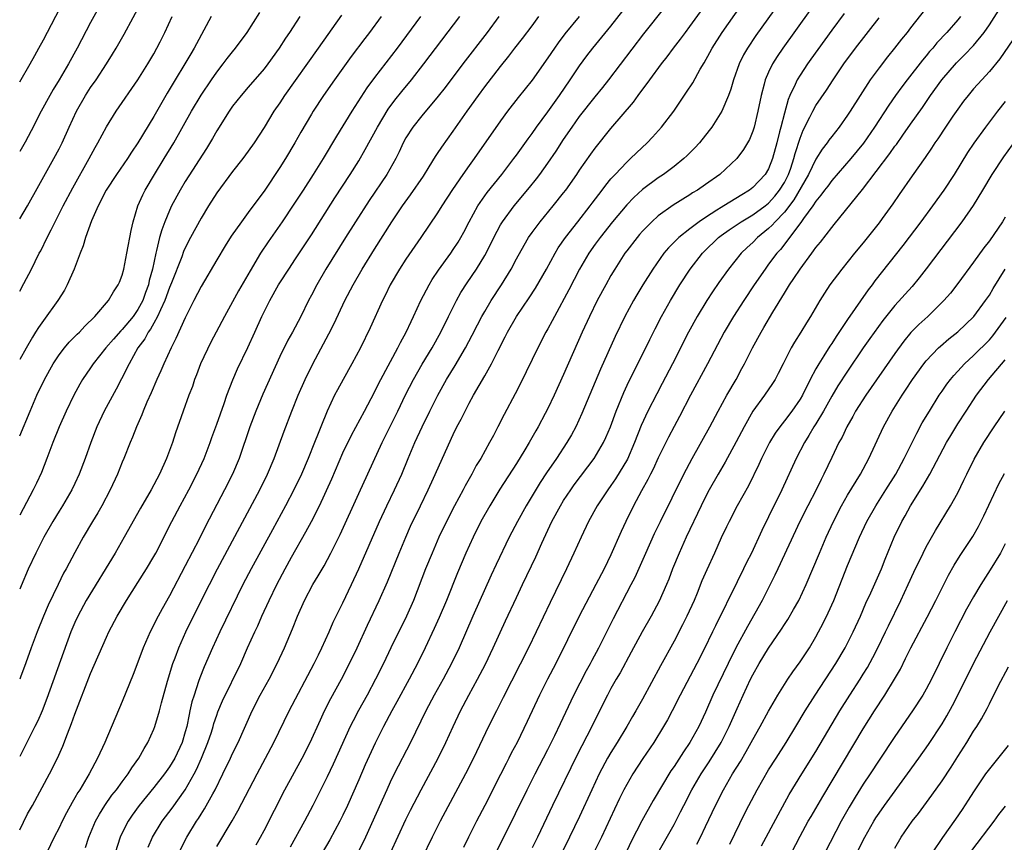
# Model space of a CAD drawing. Units: inches. Extents: x 2634000 to 2635272, y 1434048 to 1437000.
# Drawn here: x 2634000 to 2634125, y 1435382 to 1435487 of the extents above; entities that cross this region are included whole.
import ezdxf

# ---------------------------------------------------------------- set-up
doc = ezdxf.new("R2010")
doc.units = ezdxf.units.IN
doc.header["$MEASUREMENT"] = 0
doc.layers.add('LD26341434_2ft', color=225, linetype='Continuous')

msp = doc.modelspace()

# ---------------------------------------------------------------- linework, layer by layer
at = {"layer": 'LD26341434_2ft'}
for points, elevation in [([(2634030, 1435382), (2634030.56, 1435383), (2634031, 1435383.84), (2634033.62, 1435389), (2634035.82, 1435393), (2634036.86, 1435395), (2634038.14, 1435397.86), (2634038.68, 1435399), (2634039.46, 1435400.54), (2634040.8, 1435403), (2634041.84, 1435405), (2634042.81, 1435407), (2634044.13, 1435409.87), (2634045.61, 1435413), (2634046.64, 1435415.36), (2634048.13, 1435419), (2634048.97, 1435421), (2634049.59, 1435422.41), (2634050.82, 1435425), (2634051.8, 1435427), (2634052.5, 1435428.5), (2634055, 1435434.04), (2634055.47, 1435435), (2634056.01, 1435435.99), (2634056.49, 1435437), (2634057, 1435437.98), (2634057.56, 1435439), (2634059, 1435441.48), (2634059.86, 1435443), (2634060.69, 1435444.69), (2634061.59, 1435446.41), (2634061.88, 1435447), (2634063.03, 1435449), (2634064.63, 1435451.37), (2634065.41, 1435452.59), (2634066.81, 1435455), (2634067.92, 1435457), (2634068.32, 1435457.68), (2634069.23, 1435459), (2634070.78, 1435461), (2634072.37, 1435463), (2634072.63, 1435463.37), (2634073.89, 1435465), (2634074.35, 1435465.65), (2634075, 1435466.42), (2634075.52, 1435467), (2634077, 1435468.57), (2634077.48, 1435469), (2634078.25, 1435469.75), (2634079.58, 1435471), (2634080.28, 1435471.72), (2634081.43, 1435473), (2634082.97, 1435475.03), (2634084.59, 1435477.41), (2634085.37, 1435478.63), (2634086.33, 1435480.33), (2634086.84, 1435481.16), (2634087.55, 1435482.45), (2634087.83, 1435483), (2634089.1, 1435485), (2634094.75, 1435493)], 11772), ([(2634097.94, 1435491), (2634093.39, 1435484.61), (2634092.3, 1435483), (2634091.83, 1435482.17), (2634091.26, 1435481), (2634090.56, 1435479), (2634090.21, 1435477.79), (2634089.9, 1435477), (2634089.05, 1435475), (2634087.78, 1435473), (2634087.45, 1435472.55), (2634086.21, 1435471), (2634085.63, 1435470.37), (2634084.63, 1435469.37), (2634084.24, 1435469), (2634083, 1435468.02), (2634081.67, 1435467), (2634081, 1435466.55), (2634079, 1435465.07), (2634077.92, 1435464.08), (2634077, 1435463.13), (2634075.21, 1435461), (2634073.61, 1435459), (2634073, 1435458.16), (2634072.2, 1435457), (2634071.03, 1435455), (2634069.65, 1435452.35), (2634067.82, 1435449), (2634067.55, 1435448.45), (2634067, 1435447.42), (2634066.76, 1435447), (2634065.72, 1435445), (2634063.51, 1435440.49), (2634062.84, 1435439.17), (2634061.45, 1435436.55), (2634060.66, 1435435), (2634060.08, 1435433.92), (2634059.6, 1435433), (2634058.48, 1435431), (2634057.92, 1435430.08), (2634057.35, 1435429), (2634056.49, 1435427.51), (2634056.24, 1435427), (2634055.15, 1435425), (2634054.42, 1435423.58), (2634053.18, 1435421), (2634052.3, 1435419), (2634051.49, 1435417), (2634049.95, 1435413), (2634049.06, 1435411), (2634047.09, 1435407), (2634046.14, 1435405), (2634045.15, 1435403), (2634044.06, 1435401), (2634042.97, 1435399.03), (2634042.28, 1435397.72), (2634041.94, 1435397), (2634039.78, 1435392.22), (2634039, 1435390.62), (2634037.19, 1435387), (2634036.14, 1435385), (2634034.3, 1435381.7)], 11770), ([(2634025, 1435381.78), (2634026.96, 1435385.04), (2634027.69, 1435386.31), (2634030.12, 1435391), (2634032.24, 1435395), (2634034.17, 1435399), (2634037.36, 1435405), (2634037.89, 1435406.11), (2634038.34, 1435407), (2634039.24, 1435409), (2634039.76, 1435410.24), (2634040.42, 1435411.58), (2634041, 1435412.7), (2634042.09, 1435415), (2634043, 1435416.98), (2634045.65, 1435423), (2634046.59, 1435425), (2634047.56, 1435427), (2634048.46, 1435429), (2634049.28, 1435431), (2634050.14, 1435433), (2634051.06, 1435435), (2634052.02, 1435437), (2634053.02, 1435439), (2634054.15, 1435441), (2634055.23, 1435442.77), (2634056.56, 1435445), (2634057.4, 1435446.6), (2634058.06, 1435447.94), (2634058.63, 1435449), (2634059, 1435449.64), (2634059.82, 1435451), (2634061.12, 1435453), (2634062.33, 1435455), (2634063, 1435456.3), (2634063.97, 1435458.03), (2634064.56, 1435459), (2634065, 1435459.63), (2634066, 1435461), (2634067.66, 1435463), (2634069, 1435464.65), (2634069.27, 1435465), (2634070.66, 1435467), (2634071, 1435467.52), (2634072.44, 1435469.56), (2634073, 1435470.32), (2634075, 1435472.83), (2634077.85, 1435476.15), (2634078.45, 1435477), (2634079.91, 1435479), (2634081.41, 1435481), (2634082.11, 1435481.89), (2634082.94, 1435483), (2634083.84, 1435484.16), (2634084.45, 1435485), (2634085, 1435485.73), (2634088.03, 1435489.97)], 11774), ([(2634000, 1435478.75), (2634001.32, 1435481), (2634001.91, 1435482.09), (2634002.44, 1435483), (2634003, 1435484.04), (2634005.6, 1435489)], 11806), ([(2634010.49, 1435489), (2634009, 1435486.25), (2634007.31, 1435483), (2634006.19, 1435481), (2634005, 1435479), (2634004.24, 1435477.76), (2634003.81, 1435477), (2634002.71, 1435475), (2634001.46, 1435472.54), (2634000.69, 1435471.1), (2634000, 1435469.92)], 11804), ([(2634000, 1435461.38), (2634001, 1435463.03), (2634002.41, 1435465.59), (2634004.35, 1435469), (2634005, 1435470.23), (2634005.38, 1435471), (2634006.27, 1435473), (2634007.2, 1435475), (2634008.35, 1435477), (2634009, 1435478), (2634009.69, 1435479), (2634010.99, 1435481), (2634011.76, 1435482.24), (2634012.22, 1435483), (2634013.24, 1435484.76), (2634015.54, 1435489)], 11802), ([(2634016.28, 1435381.72), (2634016.83, 1435383), (2634018.09, 1435385), (2634019.35, 1435386.65), (2634021.01, 1435388.99), (2634022.15, 1435391), (2634022.44, 1435391.56), (2634023.08, 1435393), (2634023.87, 1435395), (2634024.31, 1435396.31), (2634024.53, 1435397), (2634024.63, 1435397.37), (2634025, 1435398.45), (2634025.15, 1435398.85), (2634025.74, 1435400.26), (2634028.03, 1435405), (2634028.91, 1435407), (2634029.83, 1435409), (2634030.21, 1435409.79), (2634030.73, 1435411), (2634031.63, 1435413), (2634032.6, 1435415), (2634033.66, 1435417), (2634034.47, 1435418.47), (2634036.3, 1435421.7), (2634037.01, 1435422.99), (2634038.03, 1435425), (2634039.58, 1435428.42), (2634041, 1435431.7), (2634042.07, 1435433.93), (2634043.74, 1435437), (2634045, 1435439.38), (2634045.53, 1435440.47), (2634045.8, 1435441), (2634047.97, 1435445), (2634048.3, 1435445.7), (2634049.03, 1435447), (2634049.64, 1435448.36), (2634049.96, 1435449), (2634050.88, 1435451), (2634051.93, 1435453), (2634052.34, 1435453.66), (2634053.14, 1435454.86), (2634054.68, 1435457), (2634055, 1435457.47), (2634055.6, 1435458.4), (2634055.96, 1435459), (2634056.34, 1435459.66), (2634057.03, 1435461), (2634058.11, 1435463), (2634059.29, 1435464.71), (2634061.14, 1435467), (2634062.69, 1435469), (2634063, 1435469.43), (2634064.48, 1435471.52), (2634065, 1435472.19), (2634065.57, 1435473), (2634067, 1435474.94), (2634068.46, 1435477), (2634069.84, 1435479), (2634071, 1435480.76), (2634071.95, 1435482.05), (2634072.7, 1435483), (2634075, 1435485.79), (2634077.28, 1435488.72)], 11778), ([(2634020.19, 1435381), (2634021.21, 1435383), (2634022.43, 1435385), (2634022.67, 1435385.33), (2634023, 1435385.89), (2634023.44, 1435386.56), (2634024.49, 1435388.49), (2634024.78, 1435389), (2634025.78, 1435391), (2634026.74, 1435393), (2634027, 1435393.57), (2634027.71, 1435395), (2634029.47, 1435399), (2634030.5, 1435401), (2634031.63, 1435403), (2634032.67, 1435405), (2634033.61, 1435407), (2634034.62, 1435409.38), (2634035.24, 1435411), (2634036.12, 1435413), (2634037.18, 1435415), (2634037.87, 1435416.13), (2634038.61, 1435417.39), (2634039.46, 1435419), (2634040.64, 1435421.36), (2634043, 1435426.55), (2634045.97, 1435433), (2634046.32, 1435433.68), (2634047.96, 1435437), (2634048.95, 1435439.05), (2634049.96, 1435441), (2634051.06, 1435442.94), (2634052.3, 1435445), (2634053.41, 1435447), (2634054.38, 1435449), (2634055.39, 1435451), (2634055.97, 1435452.03), (2634056.76, 1435453.24), (2634057.96, 1435455), (2634059, 1435456.72), (2634059.15, 1435457), (2634060.13, 1435459), (2634061, 1435460.62), (2634061.23, 1435461), (2634062.72, 1435463), (2634064.67, 1435465.33), (2634065.56, 1435466.44), (2634065.99, 1435467), (2634067, 1435468.42), (2634068.04, 1435469.96), (2634069, 1435471.44), (2634070.06, 1435473), (2634071, 1435474.32), (2634073, 1435476.84), (2634073.98, 1435478.02), (2634074.75, 1435479), (2634079.18, 1435484.82), (2634081.84, 1435488.16)], 11776), ([(2634115.69, 1435489), (2634113, 1435485.59), (2634112.56, 1435485), (2634111.86, 1435484.14), (2634110.98, 1435483), (2634110.09, 1435481.91), (2634109, 1435480.51), (2634107.9, 1435479), (2634106.59, 1435477), (2634105.34, 1435475), (2634105, 1435474.49), (2634103.93, 1435473), (2634103, 1435471.82), (2634102.65, 1435471.35), (2634102.42, 1435471), (2634101.8, 1435470.2), (2634101, 1435468.92), (2634100.07, 1435467), (2634098.21, 1435463.79), (2634097, 1435462.22), (2634095.82, 1435461), (2634095.45, 1435460.55), (2634095, 1435460.13), (2634093.6, 1435459), (2634093, 1435458.37), (2634092.28, 1435457.73), (2634091.53, 1435457), (2634089.91, 1435455), (2634088.69, 1435453.31), (2634087.88, 1435452.12), (2634087.15, 1435451), (2634085.94, 1435449), (2634084.84, 1435447), (2634082.81, 1435443), (2634081.5, 1435440.5), (2634080.8, 1435439.2), (2634079.66, 1435437), (2634078.83, 1435435.17), (2634078, 1435433), (2634077.08, 1435430.92), (2634075.59, 1435428.41), (2634075, 1435427.57), (2634074.59, 1435427), (2634073.27, 1435425), (2634072.16, 1435423), (2634071.2, 1435421), (2634070.3, 1435419), (2634069.35, 1435417), (2634067.28, 1435412.72), (2634065.53, 1435409), (2634064.56, 1435407), (2634061.33, 1435400.67), (2634060.46, 1435399), (2634059.46, 1435397), (2634057.56, 1435393), (2634056.53, 1435391), (2634053.33, 1435385), (2634052.32, 1435383), (2634051, 1435380.28)], 11762), ([(2634000, 1435433.85), (2634001.32, 1435437), (2634002.18, 1435439), (2634003.13, 1435441), (2634004.26, 1435443), (2634005, 1435444.12), (2634005.69, 1435445), (2634006.28, 1435445.72), (2634007, 1435446.43), (2634007.27, 1435446.73), (2634007.57, 1435447), (2634008.25, 1435447.75), (2634009.54, 1435449), (2634011.26, 1435451), (2634011.89, 1435452.11), (2634012.51, 1435453), (2634012.66, 1435453.34), (2634013, 1435454.24), (2634013.19, 1435455), (2634013.59, 1435457), (2634014.12, 1435459.88), (2634014.38, 1435461), (2634015, 1435463), (2634015.6, 1435464.4), (2634015.91, 1435465), (2634017.1, 1435467), (2634018.34, 1435469), (2634019.55, 1435471), (2634021.8, 1435475), (2634023, 1435477.04), (2634024.32, 1435479), (2634025, 1435479.97), (2634025.82, 1435481), (2634026.32, 1435481.68), (2634027, 1435482.56), (2634027.36, 1435483), (2634028.84, 1435485), (2634030.48, 1435487.52)], 11796), ([(2634040.8, 1435487.2), (2634037.86, 1435483), (2634033.59, 1435477), (2634033, 1435476.09), (2634032.25, 1435475), (2634031, 1435472.94), (2634029.73, 1435471), (2634029, 1435469.95), (2634028.31, 1435469), (2634027, 1435467.37), (2634025, 1435464.66), (2634023.95, 1435463), (2634023, 1435461.45), (2634021.68, 1435459), (2634021, 1435457.68), (2634020.79, 1435457.21), (2634020.55, 1435456.55), (2634019.24, 1435453.24), (2634019, 1435452.67), (2634018.41, 1435451), (2634017.84, 1435449.84), (2634017.48, 1435449), (2634017, 1435448.16), (2634016.6, 1435447.4), (2634016.29, 1435447), (2634015.86, 1435446.14), (2634015, 1435445), (2634013.87, 1435443), (2634012.92, 1435441.08), (2634012.23, 1435439.77), (2634010.73, 1435437), (2634009.79, 1435435), (2634009.01, 1435433), (2634008.31, 1435431), (2634007.56, 1435429), (2634007, 1435427.81), (2634006.61, 1435427), (2634005.43, 1435425), (2634005, 1435424.32), (2634004.2, 1435423), (2634003.06, 1435421), (2634002.05, 1435419), (2634001.06, 1435416.94), (2634000.18, 1435414.85), (2634000, 1435414.4)], 11792), ([(2634000, 1435452.2), (2634000.52, 1435453.15), (2634001.49, 1435455), (2634001.96, 1435455.96), (2634002.49, 1435457), (2634002.68, 1435457.32), (2634003.49, 1435459), (2634004.01, 1435459.99), (2634004.48, 1435461), (2634005.51, 1435463), (2634006.72, 1435465.28), (2634008.83, 1435469), (2634009.58, 1435470.42), (2634009.92, 1435471), (2634011, 1435473.05), (2634012.24, 1435475), (2634015, 1435478.99), (2634016.25, 1435481), (2634017, 1435482.28), (2634017.4, 1435483), (2634017.8, 1435483.8), (2634018.39, 1435485), (2634019.33, 1435487)], 11800), ([(2634024.27, 1435487), (2634022.43, 1435483.57), (2634022.15, 1435483), (2634021.71, 1435482.29), (2634020.96, 1435481), (2634019.72, 1435479), (2634018.7, 1435477.3), (2634017, 1435474.34), (2634015, 1435471), (2634014.19, 1435469.81), (2634013.66, 1435469), (2634012.27, 1435467), (2634010.96, 1435465), (2634009.96, 1435463), (2634009.11, 1435461.11), (2634008.35, 1435459), (2634008.04, 1435457.96), (2634007.66, 1435457), (2634006.91, 1435455), (2634006.03, 1435453), (2634005.67, 1435452.33), (2634004.83, 1435451), (2634003, 1435448.5), (2634002.39, 1435447.61), (2634002.02, 1435447), (2634001.62, 1435446.38), (2634000.8, 1435444.96), (2634000, 1435443.54)], 11798), ([(2634035.54, 1435487), (2634034.24, 1435485), (2634033.73, 1435484.27), (2634032.9, 1435483), (2634031.46, 1435481), (2634031, 1435480.4), (2634029, 1435478.04), (2634028.09, 1435477), (2634027, 1435475.63), (2634026.56, 1435475), (2634025, 1435472.53), (2634024.46, 1435471.54), (2634023.7, 1435470.3), (2634021, 1435466.08), (2634020.34, 1435465), (2634019.26, 1435463), (2634019, 1435462.44), (2634018.4, 1435461), (2634018.01, 1435459.99), (2634017.75, 1435459), (2634017.37, 1435457.37), (2634017.26, 1435457), (2634016.83, 1435455), (2634016.44, 1435453.56), (2634016.33, 1435453), (2634015.96, 1435452.04), (2634015.61, 1435451), (2634015, 1435449.88), (2634014.38, 1435449), (2634013, 1435447.32), (2634012.83, 1435447.17), (2634011.88, 1435446.12), (2634010.93, 1435445), (2634009.33, 1435443), (2634009, 1435442.49), (2634007.96, 1435441), (2634007.61, 1435440.39), (2634006.85, 1435439), (2634005.91, 1435437), (2634005.01, 1435435), (2634004.21, 1435433), (2634003.46, 1435431), (2634002.77, 1435429.23), (2634002.14, 1435427.86), (2634001.73, 1435427), (2634000, 1435423.81)], 11794), ([(2634045.85, 1435487), (2634044.36, 1435485), (2634043.76, 1435484.24), (2634042.04, 1435481.96), (2634039.94, 1435479), (2634038.55, 1435477), (2634037.22, 1435475), (2634037, 1435474.63), (2634035.65, 1435472.35), (2634034.91, 1435471), (2634033.71, 1435469), (2634033, 1435467.87), (2634031, 1435464.88), (2634030.19, 1435463.81), (2634029, 1435462.16), (2634028.13, 1435461), (2634026.84, 1435459.16), (2634026.06, 1435457.94), (2634025, 1435456.19), (2634023, 1435452.8), (2634022.09, 1435451), (2634021, 1435448.8), (2634019.82, 1435446.18), (2634019.21, 1435445), (2634018.3, 1435443), (2634017.91, 1435442.09), (2634017.41, 1435441), (2634016.68, 1435439.32), (2634016.13, 1435438.13), (2634015.65, 1435437), (2634015.48, 1435436.52), (2634014.81, 1435435), (2634014.31, 1435433.69), (2634014.01, 1435433), (2634013.22, 1435431), (2634013, 1435430.5), (2634012.4, 1435429), (2634011.48, 1435427), (2634010.42, 1435425), (2634009.91, 1435424.09), (2634009.24, 1435423), (2634008.05, 1435421), (2634007, 1435419.06), (2634005.91, 1435417), (2634005.57, 1435416.43), (2634004.86, 1435415), (2634003.6, 1435412.4), (2634003.01, 1435411), (2634002.2, 1435409), (2634001.45, 1435407), (2634000.78, 1435405.07), (2634000.11, 1435403.28), (2634000, 1435402.99)], 11790), ([(2634050.85, 1435487), (2634047.88, 1435483), (2634045, 1435479.28), (2634044.04, 1435477.96), (2634042.13, 1435475), (2634040.17, 1435471.83), (2634038.48, 1435469), (2634037.22, 1435467), (2634035.94, 1435465), (2634034.79, 1435463.21), (2634033.31, 1435461), (2634031.53, 1435458.47), (2634030.56, 1435457), (2634029.22, 1435454.78), (2634027.75, 1435452.25), (2634025.97, 1435449), (2634024.94, 1435447), (2634024.26, 1435445.74), (2634022.95, 1435443), (2634022.42, 1435441.58), (2634022.18, 1435441), (2634021.9, 1435440.1), (2634021.47, 1435439), (2634020.75, 1435437), (2634019.77, 1435434.23), (2634019.37, 1435433), (2634019, 1435431.99), (2634018.63, 1435431), (2634017.73, 1435429), (2634016.67, 1435427), (2634015.31, 1435424.69), (2634013.26, 1435421), (2634012.09, 1435419), (2634008.43, 1435413), (2634007.36, 1435411), (2634007, 1435410.19), (2634006.5, 1435409), (2634005.56, 1435406.44), (2634003.45, 1435400.55), (2634002.84, 1435399), (2634002.28, 1435397.72), (2634001.93, 1435397), (2634001, 1435395.15), (2634000, 1435393.21)], 11788), ([(2634000, 1435383.9), (2634000.47, 1435384.9), (2634001, 1435385.92), (2634001.61, 1435387), (2634003.78, 1435391), (2634004.8, 1435393), (2634005.48, 1435394.52), (2634006.07, 1435396.07), (2634006.59, 1435397.41), (2634007, 1435398.58), (2634009, 1435403.71), (2634011, 1435408.32), (2634011.32, 1435409), (2634012.37, 1435411), (2634013.56, 1435413), (2634015, 1435415.25), (2634016.09, 1435417), (2634017, 1435418.54), (2634017.25, 1435419), (2634019.29, 1435423), (2634020.36, 1435425), (2634021.46, 1435427), (2634022.49, 1435429), (2634023.39, 1435431), (2634024.16, 1435433), (2634024.37, 1435433.63), (2634025, 1435435.32), (2634025.94, 1435437.94), (2634026.29, 1435439), (2634027.03, 1435440.97), (2634027.63, 1435442.37), (2634028.95, 1435445.05), (2634029.81, 1435447), (2634030.73, 1435449), (2634031.74, 1435451), (2634032.84, 1435453), (2634033, 1435453.25), (2634034.12, 1435455), (2634035, 1435456.31), (2634037, 1435459.36), (2634039.98, 1435464.02), (2634041.92, 1435467), (2634043, 1435468.72), (2634043.84, 1435470.16), (2634045.37, 1435473), (2634046.74, 1435475.26), (2634047.58, 1435476.42), (2634048.47, 1435477.53), (2634049.69, 1435479), (2634051.28, 1435481), (2634055.82, 1435487)], 11786), ([(2634060.79, 1435487), (2634059.29, 1435485), (2634056.23, 1435481), (2634053.97, 1435478.03), (2634053.1, 1435476.9), (2634051, 1435474.42), (2634049.87, 1435473), (2634049, 1435471.62), (2634048.66, 1435471), (2634048.14, 1435469.86), (2634047.71, 1435469), (2634046.56, 1435467), (2634044.31, 1435463.69), (2634042.59, 1435461), (2634041.33, 1435459), (2634038.85, 1435455), (2634037.67, 1435453), (2634037, 1435451.69), (2634036.63, 1435451), (2634035.66, 1435449), (2634034.62, 1435447), (2634034.03, 1435445.97), (2634033, 1435443.9), (2634030.84, 1435439.16), (2634029.95, 1435437), (2634029.2, 1435435), (2634027.82, 1435431), (2634026.99, 1435429), (2634025.98, 1435427), (2634023.58, 1435422.42), (2634022.76, 1435420.76), (2634021, 1435417.37), (2634019, 1435413.57), (2634018.07, 1435411.93), (2634017.57, 1435411), (2634016.55, 1435409), (2634015.68, 1435407), (2634015, 1435405.16), (2634014.39, 1435403.61), (2634013, 1435400.18), (2634010.8, 1435395), (2634009.89, 1435393), (2634008.83, 1435391), (2634007.62, 1435389), (2634007.37, 1435388.63), (2634007, 1435387.96), (2634006.64, 1435387.37), (2634005.93, 1435386.07), (2634005.4, 1435385), (2634005, 1435384.17), (2634004.38, 1435383), (2634003, 1435380.15)], 11784), ([(2634008.33, 1435381.67), (2634008.79, 1435383), (2634009.63, 1435385), (2634010.11, 1435385.9), (2634010.79, 1435387), (2634011.7, 1435388.3), (2634012.26, 1435389), (2634013, 1435390.01), (2634013.76, 1435391), (2634014.23, 1435391.77), (2634015.12, 1435393), (2634015.77, 1435394.23), (2634016.25, 1435395), (2634017, 1435396.67), (2634017.13, 1435397), (2634017.74, 1435399), (2634017.99, 1435399.99), (2634018.76, 1435402.76), (2634019.43, 1435405), (2634019.71, 1435405.71), (2634020.18, 1435407), (2634021.08, 1435409), (2634022.06, 1435411), (2634024.07, 1435415), (2634025.09, 1435417), (2634030.44, 1435427), (2634031.42, 1435429), (2634032.26, 1435431), (2634033.53, 1435434.47), (2634034.51, 1435437), (2634035.32, 1435439), (2634036.2, 1435441), (2634037.19, 1435443), (2634039.23, 1435446.77), (2634039.89, 1435448.11), (2634041.23, 1435451), (2634042.29, 1435453), (2634043.45, 1435455), (2634045, 1435457.53), (2634047.19, 1435461), (2634048.56, 1435463), (2634049.58, 1435464.42), (2634051.21, 1435466.79), (2634051.95, 1435467.95), (2634052.74, 1435469.26), (2634053, 1435469.64), (2634053.53, 1435470.47), (2634055, 1435472.48), (2634056.74, 1435475), (2634058.18, 1435477), (2634059, 1435478.09), (2634061, 1435480.67), (2634062.03, 1435481.97), (2634062.82, 1435483), (2634063.78, 1435484.22), (2634065, 1435485.84), (2634065.86, 1435487)], 11782), ([(2634070.97, 1435487.03), (2634069.17, 1435484.83), (2634068.31, 1435483.69), (2634067.83, 1435483), (2634067, 1435481.76), (2634065, 1435478.93), (2634063.25, 1435476.75), (2634061.88, 1435475), (2634061, 1435473.81), (2634057.66, 1435469), (2634057, 1435468.11), (2634056.21, 1435467), (2634054.9, 1435465.1), (2634053.54, 1435463), (2634053, 1435462.13), (2634050.89, 1435459), (2634049, 1435456.26), (2634048.18, 1435455), (2634047, 1435453), (2634046.35, 1435451.65), (2634046.01, 1435451), (2634044.45, 1435447.55), (2634043.21, 1435445), (2634042.14, 1435443), (2634041.02, 1435441), (2634040.31, 1435439.69), (2634039.95, 1435439), (2634039.01, 1435437), (2634038.2, 1435435), (2634037.84, 1435434.16), (2634037.4, 1435433), (2634036.58, 1435431), (2634035.73, 1435429), (2634034.78, 1435427), (2634033.72, 1435425), (2634032.05, 1435421.95), (2634029.37, 1435417), (2634028.32, 1435415), (2634025.39, 1435409), (2634024.47, 1435407), (2634023.42, 1435404.58), (2634022.84, 1435403.16), (2634022.7, 1435402.7), (2634022.12, 1435401), (2634021.85, 1435400.15), (2634021.6, 1435399), (2634021.48, 1435398.52), (2634021.18, 1435397), (2634021, 1435396.34), (2634020.59, 1435395), (2634019.67, 1435393), (2634019, 1435391.89), (2634018.36, 1435391), (2634017, 1435389.27), (2634015.16, 1435387), (2634014.25, 1435385.75), (2634013.75, 1435385), (2634013, 1435383.53), (2634012.75, 1435383), (2634012.1, 1435381)], 11780), ([(2634100.22, 1435487.78), (2634096.81, 1435483), (2634096.07, 1435481.93), (2634095.5, 1435481), (2634095, 1435479.97), (2634094.58, 1435479), (2634094.44, 1435478.44), (2634094.05, 1435477), (2634093.65, 1435475), (2634093.17, 1435473), (2634093, 1435472.48), (2634092.56, 1435471.44), (2634091.83, 1435470.17), (2634090.95, 1435469), (2634088.81, 1435467), (2634087, 1435465.71), (2634085.96, 1435465), (2634085.35, 1435464.65), (2634085, 1435464.41), (2634082.9, 1435463.1), (2634081, 1435461.73), (2634080.18, 1435461), (2634079, 1435459.79), (2634078.63, 1435459.37), (2634078.31, 1435459), (2634077, 1435457.29), (2634076.78, 1435457), (2634075.49, 1435455), (2634075, 1435454.18), (2634074.34, 1435453), (2634073.26, 1435451), (2634072.26, 1435449), (2634071.33, 1435447), (2634069, 1435441.65), (2634067.79, 1435439), (2634067, 1435437.31), (2634066.67, 1435436.67), (2634065.78, 1435435), (2634065.49, 1435434.51), (2634064.63, 1435433), (2634064.07, 1435432.07), (2634063, 1435430.36), (2634060.91, 1435427.09), (2634059.62, 1435425), (2634058.5, 1435423), (2634057.51, 1435421), (2634056.6, 1435419), (2634055.53, 1435416.47), (2634054.12, 1435413), (2634053.19, 1435410.81), (2634052.58, 1435409.42), (2634051.44, 1435407), (2634050.45, 1435405), (2634049.41, 1435403), (2634047.85, 1435400.15), (2634047.2, 1435399), (2634046.14, 1435397), (2634045.09, 1435394.91), (2634043.83, 1435392.17), (2634043, 1435390.23), (2634041.57, 1435387), (2634041, 1435385.78), (2634040.62, 1435385), (2634039.36, 1435382.64), (2634038.38, 1435381)], 11768), ([(2634104.59, 1435487.41), (2634103, 1435485.3), (2634100.37, 1435481.63), (2634099.92, 1435481), (2634099, 1435479.59), (2634098.64, 1435479), (2634098.38, 1435478.38), (2634097.71, 1435477), (2634097.49, 1435476.51), (2634097, 1435474.78), (2634096.53, 1435473), (2634096.39, 1435472.39), (2634096.04, 1435471), (2634095.5, 1435469), (2634095, 1435467.72), (2634094.57, 1435467), (2634093, 1435465.34), (2634092.57, 1435465), (2634091.58, 1435464.42), (2634089.32, 1435463), (2634089, 1435462.81), (2634088.45, 1435462.45), (2634087, 1435461.54), (2634086.19, 1435461), (2634085, 1435460.11), (2634083.6, 1435459), (2634082.3, 1435457.7), (2634081.72, 1435457), (2634080.3, 1435455), (2634079.03, 1435453), (2634078.27, 1435451.73), (2634077.85, 1435451), (2634076.78, 1435449), (2634075.54, 1435446.46), (2634073.69, 1435442.31), (2634071.32, 1435436.68), (2634070.54, 1435435), (2634070, 1435434), (2634069.42, 1435433), (2634068.09, 1435431), (2634066.83, 1435429.17), (2634066.04, 1435427.96), (2634064.25, 1435425), (2634063.13, 1435423), (2634062.1, 1435421), (2634060.44, 1435417.56), (2634059.81, 1435416.19), (2634057.49, 1435411), (2634055.76, 1435407), (2634054.79, 1435405), (2634053.71, 1435403), (2634052.58, 1435401), (2634051.51, 1435399), (2634049.56, 1435395), (2634047.51, 1435391), (2634047, 1435389.95), (2634046.56, 1435389), (2634043.86, 1435383), (2634042.9, 1435381)], 11766), ([(2634047.02, 1435381), (2634049, 1435385.21), (2634049.59, 1435386.41), (2634050.94, 1435389), (2634053.08, 1435393), (2634054.07, 1435395), (2634054.99, 1435397), (2634055.93, 1435399), (2634056.98, 1435401), (2634058.07, 1435403), (2634059.07, 1435404.93), (2634060.07, 1435407), (2634061.61, 1435410.39), (2634063, 1435413.37), (2634063.77, 1435415), (2634065.48, 1435418.52), (2634066.25, 1435420.25), (2634067.52, 1435423), (2634068.6, 1435425), (2634069, 1435425.65), (2634069.9, 1435427), (2634070.35, 1435427.65), (2634072.88, 1435431), (2634074.05, 1435433), (2634074.36, 1435433.65), (2634074.94, 1435435), (2634075.68, 1435437), (2634076.64, 1435439.36), (2634077.27, 1435440.73), (2634077.82, 1435441.82), (2634079.92, 1435446.08), (2634080.59, 1435447.41), (2634081.43, 1435449), (2634082.55, 1435451), (2634083.75, 1435453), (2634085.03, 1435455), (2634086.6, 1435457), (2634086.8, 1435457.2), (2634088.65, 1435459), (2634089, 1435459.26), (2634090.01, 1435459.99), (2634091.51, 1435461), (2634093, 1435461.87), (2634094.55, 1435463), (2634095, 1435463.36), (2634095.77, 1435464.23), (2634096.39, 1435465), (2634097, 1435465.99), (2634097.51, 1435467), (2634097.81, 1435467.81), (2634098.21, 1435469), (2634098.36, 1435469.64), (2634099, 1435471.61), (2634099.39, 1435472.61), (2634100.24, 1435474.24), (2634100.6, 1435475), (2634101, 1435475.72), (2634102.32, 1435477.68), (2634103.18, 1435479), (2634104.55, 1435481), (2634106, 1435483), (2634109, 1435486.87)], 11764), ([(2634119.33, 1435487), (2634119, 1435486.6), (2634117.61, 1435485), (2634116.34, 1435483.66), (2634115.81, 1435483), (2634115.42, 1435482.58), (2634115, 1435482.05), (2634114.51, 1435481.49), (2634112.59, 1435479), (2634111.9, 1435478.1), (2634111.1, 1435477), (2634110.23, 1435475.77), (2634108.45, 1435473), (2634107.03, 1435470.97), (2634105.43, 1435469), (2634103, 1435466.22), (2634102.49, 1435465.51), (2634102.08, 1435465), (2634101.64, 1435464.36), (2634101, 1435463.62), (2634100.6, 1435463), (2634099.42, 1435461.42), (2634099.08, 1435460.92), (2634096.5, 1435457.5), (2634096.04, 1435457), (2634095, 1435455.6), (2634094.54, 1435455), (2634093.16, 1435453), (2634091.84, 1435451), (2634090.56, 1435449), (2634089.37, 1435447), (2634087.26, 1435443), (2634085.11, 1435439), (2634083.7, 1435436.3), (2634083, 1435435.04), (2634082.3, 1435433.7), (2634081, 1435431.07), (2634080.35, 1435429.65), (2634080.01, 1435429), (2634079.68, 1435428.32), (2634078.87, 1435426.87), (2634077.88, 1435425), (2634076.9, 1435423), (2634076.29, 1435421.71), (2634075, 1435418.77), (2634074.12, 1435417), (2634073.1, 1435415), (2634070.97, 1435411), (2634067.99, 1435405), (2634066.94, 1435403), (2634065.93, 1435401), (2634064.37, 1435397.63), (2634063.09, 1435395), (2634062.36, 1435393.64), (2634062.05, 1435393), (2634061.69, 1435392.31), (2634061, 1435390.93), (2634059, 1435387.01), (2634057.95, 1435385), (2634056.95, 1435383), (2634056.31, 1435381.69)], 11760), ([(2634060.4, 1435381), (2634061.4, 1435383), (2634064.37, 1435389), (2634065.39, 1435391), (2634067, 1435394.08), (2634067.88, 1435395.88), (2634068.59, 1435397.41), (2634070.31, 1435401), (2634071.89, 1435404.11), (2634072.4, 1435405), (2634072.6, 1435405.4), (2634073.48, 1435407), (2634075.32, 1435410.68), (2634077.58, 1435415), (2634078.05, 1435415.95), (2634079.41, 1435419), (2634080.53, 1435421.47), (2634081.27, 1435423), (2634084.25, 1435429), (2634085.31, 1435431), (2634087.56, 1435435), (2634088.61, 1435437), (2634089.7, 1435439), (2634090.87, 1435441), (2634091.62, 1435442.38), (2634091.96, 1435443), (2634092.94, 1435445), (2634094.04, 1435447), (2634094.4, 1435447.6), (2634095.52, 1435449.52), (2634097, 1435451.96), (2634097.41, 1435452.59), (2634097.65, 1435453), (2634098.21, 1435453.79), (2634098.99, 1435455), (2634100.47, 1435457), (2634100.7, 1435457.3), (2634101, 1435457.73), (2634101.57, 1435458.43), (2634103, 1435460.29), (2634103.33, 1435460.67), (2634106.9, 1435465.1), (2634110.37, 1435469.63), (2634111, 1435470.56), (2634111.2, 1435470.8), (2634112.04, 1435471.96), (2634113, 1435473.38), (2634114.51, 1435475.49), (2634115.55, 1435477), (2634116.98, 1435479), (2634118.84, 1435481.16), (2634119.86, 1435482.14), (2634121, 1435483.34), (2634122.35, 1435485), (2634123, 1435485.95), (2634124.18, 1435487.82)], 11758), ([(2634125.96, 1435484.04), (2634124.33, 1435481.67), (2634123, 1435480.04), (2634122.03, 1435479), (2634121, 1435477.83), (2634120.29, 1435477), (2634119.73, 1435476.27), (2634119, 1435475.28), (2634118.38, 1435474.38), (2634117.44, 1435473), (2634116.47, 1435471.53), (2634116.09, 1435471), (2634115.67, 1435470.33), (2634114.86, 1435469.14), (2634113.2, 1435466.8), (2634111.56, 1435464.44), (2634110.75, 1435463.25), (2634109.41, 1435461.41), (2634109, 1435460.85), (2634107, 1435458.32), (2634105.9, 1435457), (2634104.27, 1435455), (2634102.77, 1435453), (2634102.07, 1435451.93), (2634101.49, 1435451), (2634100.31, 1435449), (2634099.8, 1435448.2), (2634099.08, 1435447), (2634098.28, 1435445.72), (2634097.86, 1435445), (2634096.83, 1435443), (2634096.23, 1435441.77), (2634095.81, 1435441), (2634095.5, 1435440.5), (2634094.49, 1435439), (2634093, 1435436.98), (2634091.88, 1435435), (2634090.9, 1435433.1), (2634089.48, 1435430.52), (2634088.58, 1435429), (2634087.47, 1435427), (2634087, 1435426.11), (2634086.45, 1435425), (2634084.55, 1435421), (2634083.65, 1435419), (2634082.82, 1435417), (2634082.32, 1435415.68), (2634082.04, 1435415), (2634081.11, 1435412.89), (2634080.1, 1435411), (2634078.97, 1435409.03), (2634077.58, 1435406.42), (2634076.17, 1435403.83), (2634075.68, 1435403), (2634075, 1435401.82), (2634074.56, 1435401), (2634073, 1435397.91), (2634072.56, 1435397), (2634070.68, 1435393.32), (2634067.59, 1435387), (2634065.67, 1435383), (2634065, 1435381.64)], 11756), ([(2634125, 1435476.24), (2634124.02, 1435475), (2634122.51, 1435473), (2634121.03, 1435470.97), (2634120.23, 1435469.77), (2634118.54, 1435467), (2634117.24, 1435465), (2634115.8, 1435463), (2634114.31, 1435461), (2634112.01, 1435457.99), (2634108.49, 1435453.51), (2634108.12, 1435453), (2634107.63, 1435452.37), (2634105, 1435448.6), (2634103.55, 1435446.45), (2634103, 1435445.58), (2634102.76, 1435445.24), (2634102, 1435444), (2634101.36, 1435443), (2634101, 1435442.36), (2634100.28, 1435441), (2634099.29, 1435439), (2634099, 1435438.51), (2634097.94, 1435437), (2634097, 1435435.75), (2634096.4, 1435435), (2634095.82, 1435434.18), (2634095.12, 1435433), (2634094.11, 1435431), (2634093.77, 1435430.23), (2634092.46, 1435427.54), (2634091.02, 1435424.98), (2634089.99, 1435423), (2634089.67, 1435422.33), (2634089, 1435420.91), (2634088.14, 1435419), (2634087.14, 1435416.86), (2634086.54, 1435415.46), (2634085.93, 1435413.93), (2634085.54, 1435413), (2634084.63, 1435411), (2634084.09, 1435409.91), (2634083, 1435407.81), (2634081.29, 1435404.71), (2634079, 1435400.47), (2634078.17, 1435399), (2634077.73, 1435398.27), (2634077.01, 1435397), (2634075.8, 1435395), (2634075, 1435393.73), (2634074.58, 1435393), (2634073.51, 1435391), (2634072.56, 1435389), (2634071, 1435385.6), (2634069.76, 1435383), (2634068.75, 1435381)], 11754), ([(2634127, 1435472.26), (2634124.79, 1435469.21), (2634123.3, 1435467), (2634122.13, 1435465), (2634120.96, 1435463.04), (2634119.52, 1435461), (2634115, 1435455.02), (2634114.11, 1435453.89), (2634113.2, 1435452.8), (2634111, 1435450.37), (2634109.5, 1435448.5), (2634107.82, 1435446.18), (2634106.99, 1435445.01), (2634105, 1435442.07), (2634103.79, 1435440.21), (2634103, 1435438.9), (2634101.95, 1435437), (2634101, 1435435.39), (2634100.75, 1435435), (2634100.11, 1435433.89), (2634099.54, 1435433), (2634098.5, 1435431), (2634096.67, 1435427), (2634095, 1435423.57), (2634094.14, 1435421.86), (2634092.81, 1435419), (2634092.2, 1435417.8), (2634091.82, 1435417), (2634091, 1435415.33), (2634088.24, 1435409.76), (2634087.88, 1435409), (2634086.81, 1435406.81), (2634085.88, 1435405), (2634083.78, 1435401), (2634082.78, 1435399), (2634082.16, 1435397.84), (2634081.68, 1435397), (2634080.43, 1435395), (2634079.06, 1435392.94), (2634077.79, 1435391), (2634077, 1435389.66), (2634076.65, 1435389), (2634076.1, 1435387.9), (2634075.45, 1435386.55), (2634073.8, 1435383), (2634072.86, 1435381.14)], 11752), ([(2634125, 1435461.58), (2634124.67, 1435461), (2634123, 1435458.58), (2634122.31, 1435457.69), (2634121, 1435455.88), (2634119, 1435453.17), (2634118.05, 1435451.95), (2634117.23, 1435451), (2634115.19, 1435449), (2634114.04, 1435447.96), (2634113.05, 1435446.95), (2634112.14, 1435445.86), (2634111, 1435444.3), (2634107.31, 1435439), (2634106.04, 1435437), (2634105.68, 1435436.32), (2634104.92, 1435435), (2634104.31, 1435433.69), (2634103.92, 1435433), (2634103, 1435431.13), (2634102.01, 1435429), (2634101.67, 1435428.33), (2634101.05, 1435427), (2634099.99, 1435425), (2634098.96, 1435423), (2634096.15, 1435417), (2634095.79, 1435416.21), (2634094.18, 1435413), (2634092.3, 1435409.7), (2634090.85, 1435407), (2634089.86, 1435405), (2634087.94, 1435401), (2634087, 1435398.84), (2634086.13, 1435397), (2634085.01, 1435395), (2634084.19, 1435393.81), (2634083, 1435391.95), (2634082.61, 1435391.39), (2634080.37, 1435387.63), (2634078.93, 1435385.07), (2634077.57, 1435382.43), (2634076.31, 1435379.69)], 11750), ([(2634080.98, 1435381.02), (2634083, 1435384.6), (2634083.83, 1435386.17), (2634084.23, 1435387), (2634085.27, 1435389), (2634086.44, 1435391), (2634087.46, 1435392.54), (2634088.96, 1435395), (2634089.98, 1435397), (2634091, 1435399.3), (2634091.78, 1435401), (2634092.72, 1435403), (2634093, 1435403.56), (2634093.82, 1435405), (2634095, 1435406.94), (2634096.64, 1435409.36), (2634097, 1435409.93), (2634097.43, 1435410.57), (2634098.17, 1435411.83), (2634098.82, 1435413), (2634099.77, 1435415), (2634101.44, 1435419), (2634102.3, 1435421), (2634103.22, 1435423), (2634104.24, 1435425), (2634105, 1435426.34), (2634106.64, 1435429), (2634107.73, 1435431), (2634109.57, 1435435), (2634110.65, 1435437), (2634111.92, 1435439), (2634112.36, 1435439.64), (2634113.26, 1435441), (2634114.69, 1435443), (2634115, 1435443.38), (2634116.55, 1435445), (2634116.78, 1435445.22), (2634117.86, 1435446.14), (2634119, 1435447.04), (2634121.03, 1435449), (2634122.53, 1435451), (2634123, 1435451.68), (2634123.48, 1435452.52), (2634124.99, 1435455)], 11748), ([(2634085.9, 1435382.1), (2634086.36, 1435383), (2634087, 1435384.33), (2634088.26, 1435387), (2634089.27, 1435389), (2634090.43, 1435391), (2634091.42, 1435392.58), (2634092.16, 1435393.84), (2634093, 1435395.35), (2634093.94, 1435397), (2634095, 1435398.97), (2634096.16, 1435401), (2634097, 1435402.35), (2634097.43, 1435403), (2634098.06, 1435403.94), (2634099, 1435405.21), (2634100.18, 1435407), (2634101, 1435408.38), (2634101.34, 1435409), (2634101.91, 1435410.09), (2634102.57, 1435411.43), (2634103.26, 1435413), (2634105, 1435417.44), (2634106.53, 1435421), (2634107.47, 1435423), (2634108.58, 1435425), (2634109.86, 1435427), (2634111.12, 1435429), (2634112.2, 1435431), (2634113.79, 1435434.21), (2634114.49, 1435435.51), (2634115.39, 1435437), (2634116.65, 1435439), (2634117, 1435439.51), (2634117.6, 1435440.4), (2634118.06, 1435441), (2634118.48, 1435441.52), (2634119, 1435442.06), (2634119.86, 1435443), (2634121, 1435444.03), (2634123, 1435446.03), (2634123.45, 1435446.55), (2634123.79, 1435447), (2634125.13, 1435448.87)], 11746), ([(2634090.09, 1435382.09), (2634091.98, 1435386.03), (2634092.47, 1435387), (2634093.55, 1435389), (2634095, 1435391.5), (2634095.94, 1435393), (2634097.22, 1435395), (2634098.45, 1435397), (2634099.64, 1435399), (2634100.89, 1435401), (2634103.52, 1435405), (2634104.7, 1435407), (2634105.72, 1435409), (2634106.64, 1435411), (2634107.35, 1435412.65), (2634107.96, 1435413.96), (2634109.3, 1435417), (2634109.78, 1435418.22), (2634110.92, 1435421), (2634111.89, 1435423), (2634112.3, 1435423.7), (2634112.99, 1435425), (2634114.54, 1435427.46), (2634115.44, 1435429), (2634117.58, 1435433), (2634118.1, 1435433.9), (2634119, 1435435.37), (2634120.06, 1435437), (2634121.38, 1435439), (2634122.88, 1435441), (2634125, 1435443.49)], 11744), ([(2634094.11, 1435381.89), (2634096.19, 1435385.82), (2634097.62, 1435388.38), (2634099.22, 1435391), (2634101, 1435393.83), (2634104.03, 1435399), (2634105.28, 1435401), (2634106.6, 1435403), (2634107, 1435403.65), (2634107.52, 1435404.48), (2634108.23, 1435405.77), (2634108.87, 1435407), (2634109.84, 1435409), (2634110.21, 1435409.79), (2634111.78, 1435413), (2634112.72, 1435415), (2634113.43, 1435416.57), (2634114.6, 1435419), (2634115, 1435419.77), (2634116.15, 1435421.85), (2634118.08, 1435425), (2634119, 1435426.62), (2634119.78, 1435428.22), (2634120.14, 1435429), (2634121.09, 1435430.91), (2634122.31, 1435433), (2634123.59, 1435435), (2634124.95, 1435437)], 11742), ([(2634097.9, 1435381), (2634099, 1435383.09), (2634100.03, 1435385), (2634100.38, 1435385.62), (2634101.87, 1435388.13), (2634107, 1435396.71), (2634108.43, 1435399), (2634109.74, 1435401), (2634110.98, 1435403), (2634111.72, 1435404.28), (2634112.38, 1435405.62), (2634113.05, 1435407), (2634115.12, 1435410.88), (2634116.22, 1435413), (2634117.82, 1435416.18), (2634118.55, 1435417.45), (2634119.31, 1435418.69), (2634120.89, 1435421.11), (2634121.62, 1435422.38), (2634122.29, 1435423.71), (2634124.21, 1435427.79), (2634124.92, 1435429.08)], 11740), ([(2634125, 1435420.16), (2634124.4, 1435419), (2634123.11, 1435416.89), (2634121.9, 1435415), (2634121, 1435413.46), (2634120.11, 1435411.89), (2634118.6, 1435409), (2634117.6, 1435407), (2634115.65, 1435403), (2634115, 1435401.75), (2634114.58, 1435401), (2634113.26, 1435399), (2634111, 1435395.74), (2634109, 1435392.72), (2634107.88, 1435391), (2634107, 1435389.68), (2634105.97, 1435388.03), (2634105.22, 1435386.78), (2634104.22, 1435385), (2634102.13, 1435381)], 11738), ([(2634106.19, 1435381), (2634107.19, 1435383), (2634108.33, 1435385), (2634108.59, 1435385.41), (2634109, 1435386.04), (2634109.69, 1435387), (2634112.63, 1435391), (2634114.06, 1435393), (2634115.27, 1435394.73), (2634117, 1435397.36), (2634117.62, 1435398.38), (2634118.32, 1435399.68), (2634118.99, 1435401), (2634121, 1435405.01), (2634123.1, 1435409), (2634124.19, 1435411), (2634125.32, 1435413)], 11736), ([(2634111, 1435381.6), (2634111.83, 1435383), (2634113.22, 1435385), (2634114, 1435386), (2634115.7, 1435388.3), (2634117, 1435390.12), (2634118.15, 1435391.85), (2634119, 1435393.22), (2634120.13, 1435395), (2634121, 1435396.43), (2634121.39, 1435397), (2634122.02, 1435397.98), (2634122.71, 1435399.29), (2634123, 1435399.9), (2634124.12, 1435402.12), (2634125.43, 1435404.57)], 11734), ([(2634125.38, 1435394.62), (2634123, 1435391.66), (2634122.53, 1435391), (2634121, 1435388.74), (2634120.33, 1435387.67), (2634119.53, 1435386.47), (2634118.72, 1435385.28), (2634117.05, 1435382.95), (2634115.75, 1435381)], 11732), ([(2634125, 1435386.92), (2634124.14, 1435385.86), (2634123.55, 1435385), (2634120.73, 1435381.27)], 11730)]:
    msp.add_lwpolyline(points, dxfattribs=dict(at, elevation=elevation))

doc.saveas('drawing.dxf')
